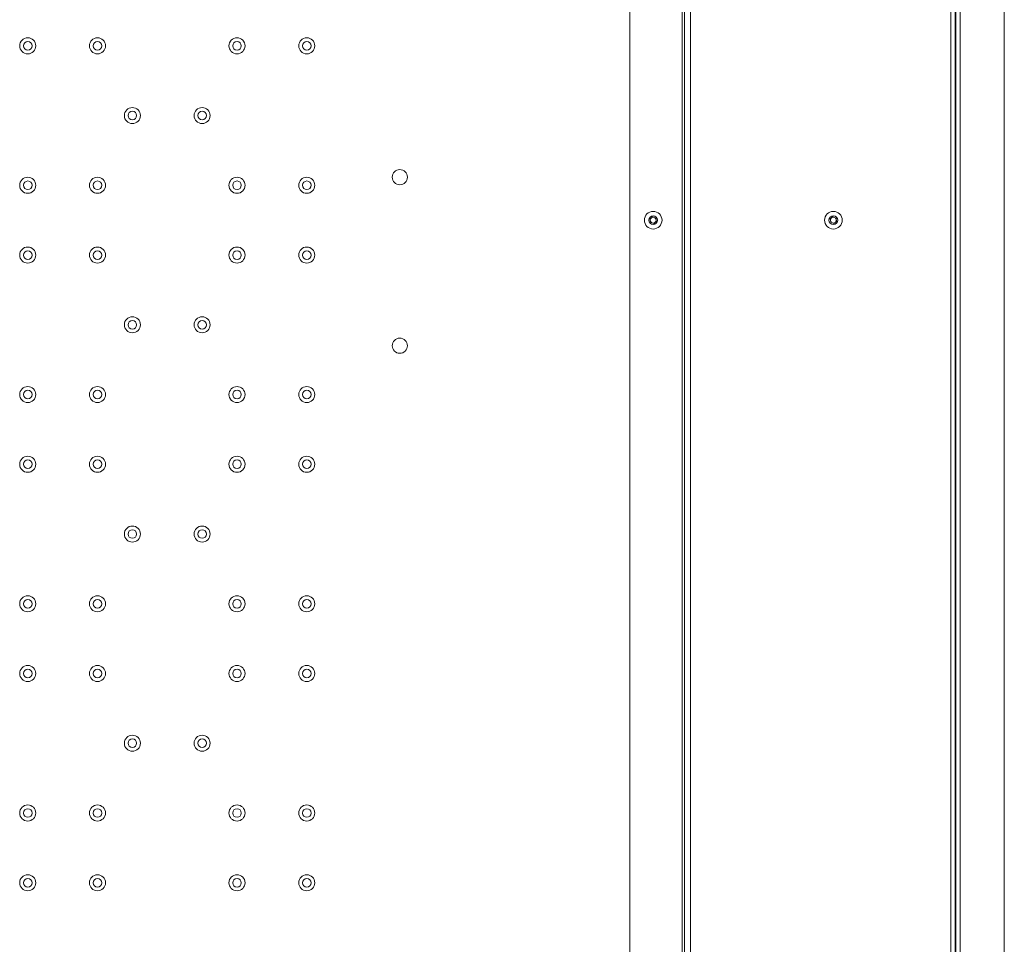
# Model space of a CAD drawing. Units: millimetres. Extents: x 73 to 4288, y 207 to 3219.
# Drawn here: x 1532 to 1955, y 700 to 1097 of the extents above; entities that cross this region are included whole.
import ezdxf

# ---------------------------------------------------------------- set-up
doc = ezdxf.new("R2010")
doc.units = ezdxf.units.MM

msp = doc.modelspace()

# ---------------------------------------------------------------- linework, layer by layer
at = {"color": 7, "linetype": 'Continuous', "lineweight": 18}
for p, q in [((1955.48, 577.57), (1955.48, 1444.57)), ((1816.88, 1437.07), (1816.88, 585.07)), ((1817.98, 585.07), (1817.98, 1437.07)), ((1820.58, 1437.07), (1820.58, 585.07)), ((1794.48, 588.07), (1794.48, 1434.07)), ((1932.48, 588.07), (1932.48, 1434.07)), ((1934.58, 590.12), (1934.58, 1432.02)), ((1936.43, 1432.02), (1936.43, 590.12)), ((1934.38, 1421.07), (1934.38, 601.07)), ((1803.14, 1011.6), (1804.26, 1012.5)), ((1804.26, 1012.5), (1805.61, 1011.98)), ((1880.64, 1011.6), (1881.76, 1012.5)), ((1881.76, 1012.5), (1883.11, 1011.98)), ((1803.36, 1010.17), (1803.14, 1011.6)), ((1804.7, 1009.65), (1803.36, 1010.17)), ((1805.83, 1010.55), (1804.7, 1009.65)), ((1805.61, 1011.98), (1805.83, 1010.55)), ((1880.86, 1010.17), (1880.64, 1011.6)), ((1882.2, 1009.65), (1880.86, 1010.17)), ((1883.33, 1010.55), (1882.2, 1009.65)), ((1883.11, 1011.98), (1883.33, 1010.55))]:
    msp.add_line(p, q, dxfattribs=at)
for centre, radius in [((1535.51, 1086.07), 3.45), ((1565.51, 1086.07), 3.45), ((1625.51, 1086.07), 3.45), ((1655.51, 1086.07), 3.45), ((1535.51, 1086.07), 1.85), ((1565.51, 1086.07), 1.85), ((1625.51, 1086.07), 1.85), ((1655.51, 1086.07), 1.85), ((1580.51, 1056.07), 3.45), ((1610.51, 1056.07), 3.45), ((1580.51, 1056.07), 1.85), ((1610.51, 1056.07), 1.85), ((1535.51, 1026.07), 3.45), ((1565.51, 1026.07), 3.45), ((1625.51, 1026.07), 3.45), ((1655.51, 1026.07), 3.45), ((1695.51, 1029.57), 3.25), ((1535.51, 1026.07), 1.85), ((1565.51, 1026.07), 1.85), ((1625.51, 1026.07), 1.85), ((1655.51, 1026.07), 1.85), ((1804.48, 1011.07), 3.8), ((1804.48, 1011.07), 1.9), ((1881.98, 1011.07), 3.8), ((1881.98, 1011.07), 1.9), ((1535.51, 996.07), 3.45), ((1565.51, 996.07), 3.45), ((1625.51, 996.07), 3.45), ((1655.51, 996.07), 3.45), ((1535.51, 996.07), 1.85), ((1565.51, 996.07), 1.85), ((1625.51, 996.07), 1.85), ((1655.51, 996.07), 1.85), ((1580.51, 966.07), 3.45), ((1580.51, 966.07), 1.85), ((1610.51, 966.07), 3.45), ((1610.51, 966.07), 1.85), ((1695.51, 957.07), 3.25), ((1535.51, 936.07), 3.45), ((1535.51, 936.07), 1.85), ((1565.51, 936.07), 3.45), ((1565.51, 936.07), 1.85), ((1625.51, 936.07), 3.45), ((1625.51, 936.07), 1.85), ((1655.51, 936.07), 3.45), ((1655.51, 936.07), 1.85), ((1535.51, 906.07), 3.45), ((1535.51, 906.07), 1.85), ((1565.51, 906.07), 3.45), ((1565.51, 906.07), 1.85), ((1625.51, 906.07), 3.45), ((1625.51, 906.07), 1.85), ((1655.51, 906.07), 3.45), ((1655.51, 906.07), 1.85), ((1580.51, 876.07), 3.45), ((1580.51, 876.07), 1.85), ((1610.51, 876.07), 3.45), ((1610.51, 876.07), 1.85), ((1535.51, 846.07), 3.45), ((1535.51, 846.07), 1.85), ((1565.51, 846.07), 3.45), ((1565.51, 846.07), 1.85), ((1625.51, 846.07), 3.45), ((1625.51, 846.07), 1.85), ((1655.51, 846.07), 3.45), ((1655.51, 846.07), 1.85), ((1535.51, 816.07), 3.45), ((1535.51, 816.07), 1.85), ((1565.51, 816.07), 3.45), ((1565.51, 816.07), 1.85), ((1625.51, 816.07), 3.45), ((1625.51, 816.07), 1.85), ((1655.51, 816.07), 3.45), ((1655.51, 816.07), 1.85), ((1580.51, 786.07), 3.45), ((1580.51, 786.07), 1.85), ((1610.51, 786.07), 3.45), ((1610.51, 786.07), 1.85), ((1535.51, 756.07), 3.45), ((1565.51, 756.07), 3.45), ((1625.51, 756.07), 3.45), ((1655.51, 756.07), 3.45), ((1535.51, 756.07), 1.85), ((1565.51, 756.07), 1.85), ((1625.51, 756.07), 1.85), ((1655.51, 756.07), 1.85), ((1535.51, 726.07), 3.45), ((1565.51, 726.07), 3.45), ((1625.51, 726.07), 3.45), ((1655.51, 726.07), 3.45), ((1535.51, 726.07), 1.85), ((1565.51, 726.07), 1.85), ((1625.51, 726.07), 1.85), ((1655.51, 726.07), 1.85)]:
    msp.add_circle(centre, radius, dxfattribs=at)
for centre, start, end in [((1804.48, 1011.07), 128.7344, 188.7344), ((1804.48, 1011.07), 68.7344, 128.7344), ((1804.48, 1011.07), 8.7344, 68.7344), ((1881.98, 1011.07), 128.7344, 188.7344), ((1881.98, 1011.07), 68.7344, 128.7344), ((1881.98, 1011.07), 8.7344, 68.7344), ((1804.48, 1011.07), 188.7344, 248.7344), ((1804.48, 1011.07), 248.7344, 308.7344), ((1804.48, 1011.07), 308.7344, 8.7344), ((1881.98, 1011.07), 188.7344, 248.7344), ((1881.98, 1011.07), 248.7344, 308.7344), ((1881.98, 1011.07), 308.7344, 8.7344)]:
    msp.add_arc(centre, 1.25, start, end, dxfattribs=at)

doc.saveas('drawing.dxf')
